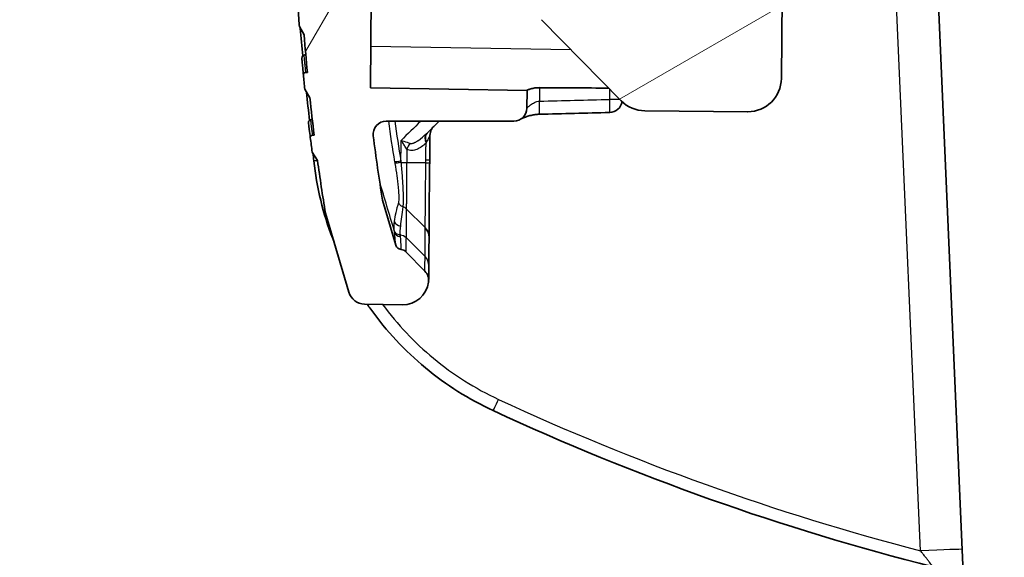
# Model space of a CAD drawing. Units: millimetres. Extents: x 43 to 6581, y 24 to 2272.
# Drawn here: x 1821 to 1881, y 275 to 308 of the extents above; entities that cross this region are included whole.
import ezdxf

# ---------------------------------------------------------------- set-up
doc = ezdxf.new("R2010")
doc.units = ezdxf.units.MM
doc.header["$LTSCALE"] = 3
doc.layers.get('Defpoints').update_dxf_attribs({"lineweight": 25})
for name, color, linetype, lineweight in [('Dimension (ISO)', 7, 'Continuous', 18), ('Dimension (ISO) @ 1', 7, 'Continuous', 18), ('Hatch (ISO)', 1, 'Continuous', 18), ('Visible (ISO)', 7, 'Continuous', 35), ('Visible Narrow (ISO)', 7, 'Continuous', 25)]:
    doc.layers.add(name, color=color, linetype=linetype, lineweight=lineweight)
doc.styles.add('Note Text (TK)', font='txt')
doc.dimstyles.new('Default - Method 1b (TK)', dxfattribs={"dimscale": 3, "dimtxt": 2.5, "dimasz": 2.5, "dimexe": 1, "dimexo": 1.5, "dimgap": 1, "dimtad": 1, "dimtoh": 1, "dimrnd": 1e-08, "dimdsep": 46, "dimtxsty": 'Note Text (TK)', "dimcen": 0.09, "dimdle": 5, "dimclrd": 100, "dimclre": 100, "dimclrt": 7, "dimadec": 1, "dimazin": 1, "dimtfac": 1, "dimtmove": 0, "dimatfit": 3, "dimfxl": 1, "dimtolj": 1, "dimlwd": -1, "dimlwe": -1, "dimarcsym": 0})

# ---------------------------------------------------------------- blocks, each defined once
blk = doc.blocks.new('*D20')
at = {"layer": 'Defpoints', "color": 0}
for p in [(1751.039, 408.43), (2003.106, 408.43), (1903.039, 212.997)]:
    blk.add_point(p, dxfattribs=at)
at = {"layer": 'Dimension (ISO)', "color": 100}
for p, q in [((1991.106, 408.43), (1743.039, 408.43)), ((1751.039, 232.997), (1751.039, 388.43)), ((1891.039, 212.997), (1743.039, 212.997))]:
    blk.add_line(p, q, dxfattribs=at)
for points in [[(1747.706, 388.43), (1754.373, 388.43), (1751.039, 408.43)], [(1747.706, 232.997), (1754.373, 232.997), (1751.039, 212.997)]]:
    blk.add_solid(points, dxfattribs=at)
at = {"layer": 'Dimension (ISO)', "color": 7, "insert": (1729.858, 153.668), "char_height": 20, "attachment_point": 4, "rotation": 90, "style": 'Note Text (TK)'}
blk.add_mtext('\\A1; \\fＭＳ Ｐゴシック|b0|i0;有効寸法 / Max dim. 195', dxfattribs=at)

msp = doc.modelspace()

# ---------------------------------------------------------------- hatches: boundary and pattern name
at = {"layer": 'Hatch (ISO)'}
h = msp.add_hatch(dxfattribs=at)
h.set_pattern_fill('ANSI31', color=256, scale=203.2, angle=-14.99998, style=0)
h.set_pattern_definition([(30, (1110.5, -40), (-12.7, 21.99704), [])])
edge = h.paths.add_edge_path()
edge.add_line((1850.059, 329.431), (1850.047, 328.02))
edge.add_spline(control_points=[(1850.047, 328.02), (1850.047, 328.005), (1850.043, 327.989), (1850.032, 327.959), (1850.023, 327.945), (1850, 327.921), (1849.986, 327.912), (1849.955, 327.898), (1849.938, 327.895), (1849.921, 327.894)], knot_values=[-0.019733, -0.019733, -0.019733, -0.019733, -0.015008, -0.015008, -0.010118, -0.010118, -0.005031, -0.005031, 0, 0, 0, 0], degree=3, periodic=0)
edge.add_line((1849.921, 327.894), (1849.79, 327.893))
edge.add_spline(control_points=[(1849.79, 327.893), (1849.788, 327.893), (1849.785, 327.893), (1849.776, 327.89), (1849.771, 327.887), (1849.764, 327.883), (1849.76, 327.88), (1849.746, 327.87), (1849.731, 327.855), (1849.703, 327.812), (1849.688, 327.784), (1849.668, 327.711), (1849.663, 327.676), (1849.662, 327.641), (1849.662, 327.64), (1849.662, 327.64)], knot_values=[-0.056114, -0.056114, -0.056114, -0.056114, -0.052467, -0.052467, -0.046957, -0.046957, -0.041399, -0.041399, -0.02279, -0.02279, -0.010381, -0.010381, 0, 0, 0.000217, 0.000217, 0.000217, 0.000217], degree=3, periodic=0)
edge.add_line((1849.662, 327.64), (1849.659, 327.308))
edge.add_spline(control_points=[(1849.659, 327.308), (1849.658, 327.152), (1849.628, 326.998), (1849.511, 326.701), (1849.423, 326.563), (1849.194, 326.322), (1849.054, 326.223), (1848.745, 326.088), (1848.579, 326.052), (1848.412, 326.049)], knot_values=[-0.196763, -0.196763, -0.196763, -0.196763, -0.150059, -0.150059, -0.101165, -0.101165, -0.050315, -0.050315, 0, 0, 0, 0], degree=3, periodic=0)
edge.add_line((1848.412, 326.049), (1838.593, 325.877))
edge.add_spline(control_points=[(1838.593, 325.877), (1838.493, 325.875), (1838.393, 325.853), (1838.207, 325.774), (1838.121, 325.716), (1837.972, 325.565), (1837.915, 325.476), (1837.855, 325.333), (1837.839, 325.278), (1837.818, 325.167), (1837.813, 325.11), (1837.814, 325.051), (1837.814, 325.049), (1837.814, 325.047)], knot_values=[-0.116743, -0.116743, -0.116743, -0.116743, -0.090189, -0.090189, -0.063204, -0.063204, -0.034004, -0.034004, -0.01706, -0.01706, 0, 0, 0.000602, 0.000602, 0.000602, 0.000602], degree=3, periodic=0)
edge.add_line((1837.814, 325.047), (1837.884, 322.389))
edge.add_spline(control_points=[(1837.884, 322.389), (1837.886, 322.327), (1837.894, 322.265), (1837.927, 322.142), (1837.952, 322.081), (1838.034, 321.933), (1838.103, 321.853), (1838.267, 321.723), (1838.361, 321.674), (1838.462, 321.646)], knot_values=[-0.101055, -0.101055, -0.101055, -0.101055, -0.082415, -0.082415, -0.062845, -0.062845, -0.031499, -0.031499, 0, 0, 0, 0], degree=3, periodic=0)
edge.add_line((1838.462, 321.646), (1842.419, 320.531))
edge.add_spline(control_points=[(1842.419, 320.531), (1842.452, 320.522), (1842.479, 320.506), (1842.531, 320.465), (1842.555, 320.435), (1842.588, 320.377), (1842.598, 320.35), (1842.613, 320.293), (1842.617, 320.263), (1842.617, 320.233), (1842.617, 320.232), (1842.617, 320.232)], knot_values=[-0.037431, -0.037431, -0.037431, -0.037431, -0.028846, -0.028846, -0.017593, -0.017593, -0.008978, -0.008978, 0, 0, 0.000173, 0.000173, 0.000173, 0.000173], degree=3, periodic=0)
edge.add_line((1842.617, 320.232), (1842.545, 312.047))
edge.add_line((1842.545, 312.047), (1843.815, 312.036))
edge.add_line((1843.815, 312.036), (1843.895, 321.18))
edge.add_line((1843.895, 321.18), (1850.88, 321.119))
edge.add_line((1850.88, 321.119), (1850.8, 311.975))
edge.add_line((1850.8, 311.975), (1851.816, 311.966))
edge.add_ellipse((1851.814, 311.712), major_axis=(0.254, -0.002), ratio=1, start_angle=0, end_angle=90, ccw=False)
edge.add_line((1852.068, 311.71), (1852.048, 309.504))
edge.add_ellipse((1854.08, 309.486), major_axis=(-0.018, -2.032), ratio=1, start_angle=270, end_angle=315)
edge.add_line((1852.631, 308.062), (1857.478, 303.13))
edge.add_ellipse((1858.927, 304.554), major_axis=(1.424, -1.449), ratio=1, start_angle=270, end_angle=315)
edge.add_line((1858.909, 302.522), (1865.167, 302.467))
edge.add_ellipse((1865.184, 304.499), major_axis=(2.032, -0.018), ratio=1, start_angle=270, end_angle=360)
edge.add_line((1867.216, 304.482), (1867.272, 310.879))
edge.add_ellipse((1867.018, 310.881), major_axis=(0.002, 0.254), ratio=1, start_angle=270, end_angle=315)
edge.add_line((1867.199, 311.059), (1864.225, 314.086))
edge.add_ellipse((1864.044, 313.908), major_axis=(-0.178, 0.181), ratio=1, start_angle=270, end_angle=315)
edge.add_line((1864.046, 314.162), (1863.135, 314.17))
edge.add_ellipse((1863.133, 313.916), major_axis=(-0.254, 0.002), ratio=1, start_angle=270, end_angle=360)
edge.add_line((1862.879, 313.918), (1862.851, 310.775))
edge.add_ellipse((1861.55, 310.786), major_axis=(-0.011, -1.302), ratio=1, start_angle=0, end_angle=90, ccw=False)
edge.add_line((1861.538, 309.484), (1859.157, 309.505))
edge.add_ellipse((1859.168, 310.807), major_axis=(-1.302, 0.011), ratio=1, start_angle=0, end_angle=90, ccw=False)
edge.add_line((1857.867, 310.818), (1857.99, 324.983))
edge.add_ellipse((1861.165, 324.955), major_axis=(0.028, 3.175), ratio=1, start_angle=45, end_angle=90, ccw=False)
edge.add_line((1858.94, 327.219), (1865.055, 333.229))
edge.add_ellipse((1863.631, 334.678), major_axis=(1.449, 1.424), ratio=1, start_angle=270, end_angle=315)
edge.add_line((1865.663, 334.66), (1865.744, 343.936))
edge.add_ellipse((1863.712, 343.953), major_axis=(0.018, 2.032), ratio=1, start_angle=270, end_angle=335)
edge.add_line((1864.587, 345.787), (1861.222, 347.392))
edge.add_ellipse((1860.539, 345.959), major_axis=(-1.433, 0.683), ratio=1, start_angle=270, end_angle=282.19141)
edge.add_line((1860.904, 347.504), (1860.92, 349.342))
edge.add_line((1860.92, 349.342), (1860.944, 352.115))
edge.add_line((1860.944, 352.115), (1860.972, 355.328))
edge.add_ellipse((1860.718, 355.33), major_axis=(0.002, 0.254), ratio=1, start_angle=270, end_angle=360)
edge.add_line((1860.721, 355.584), (1854.542, 355.638))
edge.add_ellipse((1854.54, 355.384), major_axis=(-0.254, 0.002), ratio=1, start_angle=270, end_angle=360)
edge.add_line((1854.286, 355.386), (1854.192, 344.586))
edge.add_ellipse((1853.43, 344.593), major_axis=(-0.007, -0.762), ratio=1, start_angle=0, end_angle=90, ccw=False)
edge.add_line((1853.423, 343.831), (1848.958, 343.87))
edge.add_line((1848.958, 343.87), (1848.929, 347.275))
edge.add_ellipse((1847.341, 347.261), major_axis=(-0.014, 1.587), ratio=1, start_angle=270, end_angle=359)
edge.add_line((1847.355, 348.848), (1842.867, 348.887))
edge.add_line((1842.867, 348.887), (1842.804, 341.689))
edge.add_ellipse((1843.312, 341.684), major_axis=(-0.004, -0.508), ratio=1, start_angle=270, end_angle=315)
edge.add_line((1842.949, 341.328), (1843.823, 340.439))
edge.add_ellipse((1844.186, 340.795), major_axis=(0.356, -0.362), ratio=1, start_angle=270, end_angle=313.5)
edge.add_line((1844.168, 340.287), (1846.68, 340.2))
edge.add_spline(control_points=[(1846.68, 340.2), (1847.069, 340.186), (1847.452, 340.101), (1848.186, 339.79), (1848.526, 339.56), (1849.114, 338.972), (1849.351, 338.615), (1849.668, 337.834), (1849.748, 337.418), (1849.744, 336.999)], knot_values=[-0.491937, -0.491937, -0.491937, -0.491937, -0.375148, -0.375148, -0.252914, -0.252914, -0.125789, -0.125789, 0, 0, 0, 0], degree=3, periodic=0)
edge.add_line((1849.744, 336.999), (1849.712, 333.339))
edge.add_line((1849.712, 333.339), (1849.712, 333.339))
edge.add_spline(control_points=[(1849.712, 333.339), (1849.712, 333.323), (1849.715, 333.307), (1849.726, 333.277), (1849.735, 333.263), (1849.757, 333.239), (1849.771, 333.229), (1849.802, 333.215), (1849.819, 333.211), (1849.835, 333.211)], knot_values=[-0.019727, -0.019727, -0.019727, -0.019727, -0.015024, -0.015024, -0.010138, -0.010138, -0.005043, -0.005043, 0, 0, 0, 0], degree=3, periodic=0)
edge.add_line((1849.835, 333.211), (1849.835, 333.21))
edge.add_line((1849.835, 333.21), (1849.965, 333.206))
edge.add_spline(control_points=[(1849.965, 333.206), (1849.967, 333.206), (1849.97, 333.206), (1849.974, 333.206), (1849.976, 333.205), (1849.981, 333.204), (1849.984, 333.203), (1849.991, 333.2), (1849.994, 333.198), (1849.999, 333.195), (1850.003, 333.193), (1850.016, 333.183), (1850.031, 333.17), (1850.056, 333.132), (1850.069, 333.109), (1850.086, 333.048), (1850.09, 333.018), (1850.09, 332.988), (1850.09, 332.988), (1850.09, 332.987)], knot_values=[-0.043527, -0.043527, -0.043527, -0.043527, -0.042672, -0.042672, -0.041714, -0.041714, -0.040598, -0.040598, -0.038788, -0.038788, -0.034213, -0.034213, -0.019101, -0.019101, -0.008792, -0.008792, 0, 0, 0.000185, 0.000185, 0.000185, 0.000185], degree=3, periodic=0)
edge.add_line((1850.09, 332.987), (1850.078, 331.576))
edge.add_spline(control_points=[(1850.078, 331.576), (1850.078, 331.56), (1850.075, 331.545), (1850.063, 331.515), (1850.054, 331.501), (1850.031, 331.477), (1850.017, 331.467), (1849.986, 331.454), (1849.969, 331.451), (1849.952, 331.45)], knot_values=[-0.019733, -0.019733, -0.019733, -0.019733, -0.015008, -0.015008, -0.010118, -0.010118, -0.005031, -0.005031, 0, 0, 0, 0], degree=3, periodic=0)
edge.add_line((1849.952, 331.45), (1849.821, 331.449))
edge.add_spline(control_points=[(1849.821, 331.449), (1849.819, 331.449), (1849.816, 331.448), (1849.807, 331.446), (1849.802, 331.443), (1849.795, 331.439), (1849.791, 331.436), (1849.777, 331.426), (1849.762, 331.411), (1849.734, 331.368), (1849.719, 331.34), (1849.699, 331.267), (1849.694, 331.232), (1849.693, 331.197), (1849.693, 331.196), (1849.693, 331.195)], knot_values=[-0.056114, -0.056114, -0.056114, -0.056114, -0.052467, -0.052467, -0.046957, -0.046957, -0.041399, -0.041399, -0.02279, -0.02279, -0.010381, -0.010381, 0, 0, 0.000217, 0.000217, 0.000217, 0.000217], degree=3, periodic=0)
edge.add_line((1849.693, 331.195), (1849.681, 329.783))
edge.add_line((1849.681, 329.783), (1849.681, 329.783))
edge.add_spline(control_points=[(1849.681, 329.783), (1849.681, 329.767), (1849.684, 329.751), (1849.695, 329.722), (1849.704, 329.708), (1849.726, 329.683), (1849.74, 329.673), (1849.771, 329.659), (1849.788, 329.655), (1849.804, 329.655)], knot_values=[-0.019727, -0.019727, -0.019727, -0.019727, -0.015024, -0.015024, -0.010138, -0.010138, -0.005043, -0.005043, 0, 0, 0, 0], degree=3, periodic=0)
edge.add_line((1849.804, 329.655), (1849.804, 329.654))
edge.add_line((1849.804, 329.654), (1849.934, 329.651))
edge.add_spline(control_points=[(1849.934, 329.651), (1849.936, 329.65), (1849.939, 329.65), (1849.943, 329.65), (1849.945, 329.649), (1849.95, 329.648), (1849.953, 329.647), (1849.96, 329.644), (1849.963, 329.642), (1849.968, 329.639), (1849.971, 329.637), (1849.985, 329.627), (1850, 329.614), (1850.025, 329.577), (1850.038, 329.553), (1850.055, 329.492), (1850.059, 329.463), (1850.059, 329.433), (1850.059, 329.432), (1850.059, 329.431)], knot_values=[-0.043527, -0.043527, -0.043527, -0.043527, -0.042672, -0.042672, -0.041714, -0.041714, -0.040598, -0.040598, -0.038788, -0.038788, -0.034213, -0.034213, -0.019101, -0.019101, -0.008792, -0.008792, 0, 0, 0.000185, 0.000185, 0.000185, 0.000185], degree=3, periodic=0)
edge = h.paths.add_edge_path(flags=0)
edge.add_ellipse((1855.249, 331.082), major_axis=(-0.022, -2.508), ratio=1, start_angle=270, end_angle=450)
edge.add_line((1857.757, 331.061), (1857.817, 337.918))
edge.add_ellipse((1855.309, 337.94), major_axis=(0.022, 2.508), ratio=1, start_angle=270, end_angle=450)
edge.add_line((1852.801, 337.962), (1852.741, 331.104))
h = msp.add_hatch(dxfattribs=at)
h.set_pattern_fill('ANSI31', color=256, scale=203.2, angle=14.99998, style=0)
h.set_pattern_definition([(60, (1110.5, -40), (-21.99704, 12.7), [])])
edge = h.paths.add_edge_path()
edge.add_spline(control_points=[(1837.962, 308.658), (1837.953, 308.658), (1837.943, 308.657), (1837.924, 308.653), (1837.914, 308.65), (1837.89, 308.638), (1837.877, 308.628), (1837.855, 308.603), (1837.846, 308.588), (1837.835, 308.557), (1837.833, 308.54), (1837.834, 308.523)], knot_values=[-0.020939, -0.020939, -0.020939, -0.020939, -0.01807, -0.01807, -0.014987, -0.014987, -0.010073, -0.010073, -0.005028, -0.005028, 0, 0, 0, 0], degree=3, periodic=0)
edge.add_ellipse((1964.82, 316.778), major_axis=(8.255, -126.986), ratio=1, start_angle=270, end_angle=270.39776)
edge.add_line((1837.895, 307.642), (1837.895, 307.642))
edge.add_line((1837.895, 307.642), (1838.186, 307.132))
edge.add_line((1838.186, 307.132), (1838.187, 307.133))
edge.add_ellipse((1964.82, 316.778), major_axis=(9.645, -126.633), ratio=1, start_angle=270, end_angle=271.03599)
edge.add_line((1838.382, 304.845), (1838.268, 304.846))
edge.add_spline(control_points=[(1838.268, 304.846), (1838.257, 304.846), (1838.247, 304.845), (1838.227, 304.84), (1838.217, 304.836), (1838.192, 304.823), (1838.18, 304.813), (1838.158, 304.787), (1838.15, 304.772), (1838.14, 304.74), (1838.139, 304.723), (1838.14, 304.707)], knot_values=[-0.021322, -0.021322, -0.021322, -0.021322, -0.018278, -0.018278, -0.014993, -0.014993, -0.010071, -0.010071, -0.005027, -0.005027, 0, 0, 0, 0], degree=3, periodic=0)
edge.add_ellipse((1964.82, 316.778), major_axis=(12.071, -126.68), ratio=1, start_angle=270, end_angle=270.3978)
edge.add_line((1838.227, 303.827), (1838.227, 303.827))
edge.add_line((1838.227, 303.827), (1838.534, 303.319))
edge.add_line((1838.534, 303.319), (1838.535, 303.319))
edge.add_ellipse((1964.82, 316.778), major_axis=(13.458, -126.285), ratio=1, start_angle=270, end_angle=271.03945)
edge.add_line((1838.8, 301.031), (1838.689, 301.032))
edge.add_spline(control_points=[(1838.689, 301.032), (1838.679, 301.032), (1838.668, 301.031), (1838.646, 301.025), (1838.635, 301.021), (1838.611, 301.007), (1838.598, 300.996), (1838.578, 300.97), (1838.57, 300.955), (1838.561, 300.922), (1838.56, 300.906), (1838.562, 300.889)], knot_values=[-0.021707, -0.021707, -0.021707, -0.021707, -0.018489, -0.018489, -0.014999, -0.014999, -0.01007, -0.01007, -0.005026, -0.005026, 0, 0, 0, 0], degree=3, periodic=0)
edge.add_ellipse((1964.82, 316.778), major_axis=(15.889, -126.258), ratio=1, start_angle=270, end_angle=270.39842)
edge.add_line((1838.676, 300.011), (1838.676, 300.011))
edge.add_line((1838.676, 300.011), (1838.998, 299.505))
edge.add_line((1838.998, 299.505), (1839, 299.505))
edge.add_ellipse((1964.82, 316.778), major_axis=(17.273, -125.82), ratio=1, start_angle=270, end_angle=271.46529)
edge.add_line((1839.483, 296.294), (1840.906, 291.489))
edge.add_ellipse((1841.88, 291.778), major_axis=(0.289, -0.974), ratio=1, start_angle=270, end_angle=342.49972)
edge.add_line((1841.863, 290.762), (1844.153, 290.722))
edge.add_ellipse((1844.18, 292.309), major_axis=(1.587, -0.028), ratio=1, start_angle=270, end_angle=353.5143)
edge.add_ellipse((1844.967, 292.206), major_axis=(0.103, 0.787), ratio=1, start_angle=270, end_angle=321.98409)
edge.add_line((1845.533, 292.762), (1845.533, 292.762))
edge.add_line((1845.533, 292.762), (1844.376, 293.94))
edge.add_line((1844.376, 293.94), (1844.376, 293.94))
edge.add_ellipse((1844.014, 293.584), major_axis=(-0.356, 0.362), ratio=1, start_angle=270, end_angle=307.93102)
edge.add_ellipse((1844.131, 294.465), major_axis=(-0.378, 0.05), ratio=1, start_angle=24.07299, end_angle=90, ccw=False)
edge.add_line((1843.766, 294.357), (1842.957, 297.087))
edge.add_ellipse((1964.82, 316.778), major_axis=(-19.691, 121.863), ratio=1, start_angle=88.16751, end_angle=90, ccw=False)
edge.add_ellipse((1843.177, 301.096), major_axis=(-0.101, 0.787), ratio=1, start_angle=352.65388, end_angle=450, ccw=False)
edge.add_line((1843.177, 301.889), (1850.941, 301.889))
edge.add_ellipse((1850.941, 302.683), major_axis=(0.794, 0), ratio=1, start_angle=270, end_angle=359.5)
edge.add_line((1851.735, 302.676), (1851.744, 303.756))
edge.add_line((1851.744, 303.756), (1842.22, 303.922))
edge.add_line((1842.22, 303.922), (1842.302, 313.32))
edge.add_line((1842.302, 313.32), (1839.485, 313.27))
edge.add_ellipse((1839.494, 312.763), major_axis=(-0.508, -0.009), ratio=1, start_angle=270, end_angle=319.80975)
edge.add_line((1839.1, 313.084), (1838.046, 311.791))
edge.add_ellipse((1838.44, 311.47), major_axis=(-0.321, -0.394), ratio=1, start_angle=270, end_angle=311.59517)
edge.add_ellipse((1964.82, 316.778), major_axis=(5.329, -126.888), ratio=1, start_angle=270, end_angle=271.26109)
edge.add_line((1838.08, 308.657), (1837.962, 308.658))
edge = h.paths.add_edge_path()
edge.add_line((1837.198, 343.058), (1838.249, 341.8))
edge.add_ellipse((1838.639, 342.125), major_axis=(0.326, -0.39), ratio=1, start_angle=270, end_angle=318.13797)
edge.add_line((1838.621, 341.618), (1842.548, 341.481))
edge.add_line((1842.548, 341.481), (1842.614, 349.059))
edge.add_ellipse((1843.36, 346.366), major_axis=(2.693, 0.746), ratio=1, start_angle=77.01492, end_angle=90, ccw=False)
edge.add_line((1843.238, 349.158), (1853.59, 349.61))
edge.add_ellipse((1853.573, 349.99), major_axis=(0.381, 0.017), ratio=1, start_angle=270, end_angle=355.5)
edge.add_line((1853.954, 349.977), (1854.066, 353.19))
edge.add_line((1854.066, 353.19), (1843.083, 352.71))
edge.add_ellipse((1843.36, 346.366), major_axis=(-6.344, -0.277), ratio=1, start_angle=270, end_angle=358.23404)
edge.add_spline(control_points=[(1837.011, 346.285), (1837.013, 346.126), (1837.015, 345.967), (1837.021, 345.652), (1837.025, 345.497), (1837.029, 345.341)], knot_values=[-0.094377, -0.094377, -0.094377, -0.094377, -0.046657, -0.046657, 0, 0, 0, 0], degree=3, periodic=0)
edge.add_line((1837.029, 345.341), (1837.08, 343.37))
edge.add_ellipse((1837.588, 343.383), major_axis=(0.013, -0.508), ratio=1, start_angle=270, end_angle=308.36203)

# ---------------------------------------------------------------- linework, layer by layer
at = {"layer": 'Visible (ISO)'}
for p, q in [((1876.405, 317.369), (1880.201, 230.415)), ((1842.22, 303.922), (1842.302, 313.32)), ((1867.216, 304.482), (1867.272, 310.879)), ((1852.631, 308.062), (1857.478, 303.13)), ((1837.895, 307.642), (1838.186, 307.132)), ((1838.382, 304.845), (1838.268, 304.846)), ((1838.227, 303.827), (1838.534, 303.319)), ((1851.744, 303.756), (1842.22, 303.922)), ((1851.735, 302.676), (1851.744, 303.756)), ((1851.744, 303.761), (1851.744, 303.756)), ((1858.909, 302.522), (1865.167, 302.467)), ((1843.177, 301.889), (1850.941, 301.889)), ((1846.395, 301.889), (1845.663, 301.17)), ((1838.8, 301.031), (1838.689, 301.032)), ((1838.676, 300.011), (1838.998, 299.505)), ((1842.957, 297.087), (1843.766, 294.357)), ((1839.483, 296.294), (1840.906, 291.489)), ((1845.533, 292.762), (1844.376, 293.94)), ((1841.863, 290.762), (1844.153, 290.722))]:
    msp.add_line(p, q, dxfattribs=at)
for centre, radius, start, end in [((1964.82, 316.778), 127.254, 183.71931, 184.11707), ((1964.82, 316.778), 127, 184.35568, 185.39167), ((1964.82, 316.778), 127.254, 185.44331, 185.84111), ((1865.184, 304.499), 2.032, 269.5, 359.5), ((1964.82, 316.778), 127, 186.08318, 187.12264), ((1856.753, 303.214), 0.794, 271.55374, 349.88803), ((1858.927, 304.554), 2.032, 224.5, 269.5), ((1850.941, 302.683), 0.794, 270, 359.5), ((1843.177, 301.096), 0.794, 90, 187.34612), ((1964.82, 316.778), 127.254, 187.17273, 187.57115), ((1964.82, 316.778), 123.444, 187.34612, 189.17861), ((1964.82, 316.778), 127, 187.81668, 189.28198), ((1844.131, 294.465), 0.381, 196.50408, 262.43109), ((1844.014, 293.584), 0.508, 44.49999, 82.43101), ((1844.967, 292.206), 0.794, 352.5145, 44.49859), ((1844.18, 292.309), 1.588, 269, 352.5143), ((1841.88, 291.778), 1.016, 196.5, 268.99972)]:
    msp.add_arc(centre, radius, start, end, dxfattribs=at)
for centre, major_axis, ratio, start_param, end_param in [((2343.775, 354.942), (-508.038, 0), 0.999962, 0.093445, 0.096768), ((1830.139, 343.413), (4.665, -38.437), 0.550749, 0.162709, 0.168254), ((1816.152, 306.917), (-96.962, 1.693), 0.026192, 1.955635, 2.002911), ((2343.775, 354.942), (-508.038, 0), 0.999962, 0.101133, 0.10453), ((1832.618, 326.967), (2.297, -25.83), 0.723935, 0.199414, 0.205428), ((2343.775, 354.942), (-508.038, 0), 0.999962, 0.108489, 0.109382), ((1845.029, 299.377), (0.794, -0.011), 0.006732, 6.283143, 6.2832), ((1844.991, 294.886), (0.794, 0.003), 0.962881, 6.283155, 6.287692), ((1844.975, 293.104), (0.794, -0.006), 0.988107, 6.281207, 6.28176), ((1901.611, 387.983), (125.274, -44.415), 0.870924, 4.604698, 4.818796)]:
    msp.add_ellipse(centre, major_axis=major_axis, ratio=ratio, start_param=start_param, end_param=end_param, dxfattribs=at)
for points, knots in [([(1838.049, 305.699), (1838.049, 305.709), (1838.049, 305.72), (1838.051, 305.742), (1838.054, 305.753), (1838.065, 305.789), (1838.077, 305.813), (1838.115, 305.864), (1838.143, 305.887), (1838.171, 305.899)], [-0.04093693, -0.04093693, -0.04093693, -0.04093693, -0.03649503, -0.03649503, -0.03090498, -0.03090498, -0.01788889, -0.01788889, 0, 0, 0, 0]), ([(1838.14, 304.707), (1838.14, 304.707), (1838.132, 304.789), (1838.117, 304.955), (1838.116, 304.963), (1838.115, 304.971), (1838.114, 304.979), (1838.099, 305.144), (1838.077, 305.384), (1838.049, 305.699)], [0, 0, 0, 0, 0.004208984, 0.004208984, 0.004208984, 0.004403349, 0.004403349, 0.004403349, 0.008424077, 0.008424077, 0.008424077, 0.008424077]), ([(1838.268, 304.846), (1838.257, 304.846), (1838.247, 304.845), (1838.227, 304.84), (1838.217, 304.836), (1838.192, 304.823), (1838.18, 304.813), (1838.158, 304.787), (1838.15, 304.772), (1838.14, 304.74), (1838.139, 304.723), (1838.14, 304.707)], [-0.02132243, -0.02132243, -0.02132243, -0.02132243, -0.0182785, -0.0182785, -0.01499282, -0.01499282, -0.01007131, -0.01007131, -0.00502705, -0.00502705, -0.00000003, -0.00000003, -0.00000003, -0.00000003]), ([(1851.744, 303.761), (1851.744, 303.768), (1851.764, 303.78), (1851.843, 303.815), (1851.904, 303.837), (1852.043, 303.876), (1852.131, 303.896), (1852.319, 303.922), (1852.417, 303.928), (1852.512, 303.928)], [0.1207071, 0.1207071, 0.1207071, 0.1207071, 0.1504037, 0.1504037, 0.1807934, 0.1807934, 0.210939, 0.210939, 0.2390149, 0.2390149, 0.2390149, 0.2390149]), ([(1838.453, 301.781), (1838.452, 301.792), (1838.452, 301.802), (1838.454, 301.824), (1838.456, 301.836), (1838.466, 301.871), (1838.478, 301.895), (1838.516, 301.946), (1838.544, 301.968), (1838.573, 301.979)], [-0.04038156, -0.04038156, -0.04038156, -0.04038156, -0.03599065, -0.03599065, -0.03049712, -0.03049712, -0.01771538, -0.01771538, 0, 0, 0, 0]), ([(1852.495, 302.312), (1852.407, 302.31), (1852.318, 302.302), (1852.149, 302.278), (1852.067, 302.262), (1851.895, 302.22), (1851.807, 302.192), (1851.627, 302.13), (1851.54, 302.095), (1851.439, 302.05), (1851.41, 302.036), (1851.385, 302.024), (1851.382, 302.023), (1851.379, 302.021)], [0, 0, 0, 0, 0.0266678, 0.0266678, 0.0543902, 0.0543902, 0.0898865, 0.0898865, 0.1374543, 0.1374543, 0.1633972, 0.1633972, 0.1669427, 0.1669427, 0.1669427, 0.1669427]), ([(1838.562, 300.889), (1838.562, 300.889), (1838.552, 300.97), (1838.532, 301.133), (1838.513, 301.282), (1838.487, 301.498), (1838.453, 301.781)], [0, 0, 0, 0, 0.004388078, 0.004388078, 0.004388078, 0.008400605, 0.008400605, 0.008400605, 0.008400605]), ([(1846.075, 301.574), (1846.05, 301.549), (1846.026, 301.523), (1845.939, 301.411), (1845.89, 301.312), (1845.846, 301.146), (1845.838, 301.08), (1845.837, 301.014)], [0, 0, 0, 0, 0.01053827, 0.01053827, 0.04241245, 0.04241245, 0.06208955, 0.06208955, 0.06208955, 0.06208955]), ([(1838.689, 301.032), (1838.679, 301.032), (1838.668, 301.031), (1838.646, 301.025), (1838.635, 301.021), (1838.611, 301.007), (1838.598, 300.996), (1838.578, 300.97), (1838.57, 300.955), (1838.561, 300.922), (1838.56, 300.906), (1838.562, 300.889)], [-0.02170738, -0.02170738, -0.02170738, -0.02170738, -0.01848902, -0.01848902, -0.01499859, -0.01499859, -0.01006988, -0.01006988, -0.0050259, -0.0050259, -0.00000002, -0.00000002, -0.00000002, -0.00000002]), ([(1840.005, 294.53), (1839.977, 294.602), (1839.949, 294.673), (1839.922, 294.745), (1839.338, 296.267), (1838.951, 297.864), (1838.773, 299.485)], [1.1926191, 1.1926191, 1.1926191, 1.1926191, 1.2047073, 1.2047073, 1.2047073, 1.4614105, 1.4614105, 1.4614105, 1.4614105]), ([(1845.825, 299.52), (1845.825, 299.514), (1845.824, 299.507), (1845.824, 299.456), (1845.824, 299.411), (1845.823, 299.367)], [0, 0, 0, 0, 0.00191846, 0.00191846, 0.01534771, 0.01534771, 0.01534771, 0.01534771]), ([(1845.823, 299.367), (1845.817, 298.902), (1845.811, 298.432), (1845.802, 297.532), (1845.798, 297.094), (1845.791, 296.282), (1845.788, 295.904), (1845.784, 295.325), (1845.783, 295.104), (1845.784, 294.936), (1845.784, 294.916), (1845.784, 294.892)], [0, 0, 0, 0, 0.1393941, 0.1393941, 0.2832807, 0.2832807, 0.437311, 0.437311, 0.5774676, 0.5774676, 0.6027501, 0.6027501, 0.6027501, 0.6027501]), ([(1845.768, 293.097), (1845.766, 292.73), (1845.763, 292.474), (1845.762, 292.287), (1845.761, 292.254), (1845.761, 292.222), (1845.761, 292.215), (1845.761, 292.206), (1845.761, 292.204), (1845.761, 292.199), (1845.761, 292.198), (1845.761, 292.19), (1845.766, 292.193), (1845.754, 292.103)], [0, 0, 0, 0, 0.714321, 0.714321, 0.936918, 0.936918, 1.048156, 1.048156, 1.103722, 1.103722, 1.13151, 1.13151, 1.160624, 1.160624, 1.160624, 1.160624]), ([(1849.688, 284.285), (1848.21, 284.971), (1846.82, 285.849), (1845.564, 286.888), (1844.308, 287.927), (1843.187, 289.128), (1842.236, 290.452), (1842.163, 290.554), (1842.091, 290.656), (1842.02, 290.759)], [0.4345978, 0.4345978, 0.4345978, 0.4345978, 0.6913009, 0.6913009, 0.6913009, 0.9480041, 0.9480041, 0.9480041, 0.9677113, 0.9677113, 0.9677113, 0.9677113])]:
    msp.add_open_spline(points, degree=3, knots=knots, dxfattribs=at)
for points in [[(1856.774, 302.421), (1855.348, 302.382), (1853.922, 302.346), (1852.495, 302.312)], [(1845.837, 301.014), (1845.833, 300.516), (1845.829, 300.018), (1845.825, 299.52)], [(1845.837, 301.014), (1845.837, 301.014), (1845.837, 301.014), (1845.837, 301.014)], [(1845.784, 294.834), (1845.778, 294.105), (1845.772, 293.526), (1845.769, 293.097)], [(1845.784, 294.889), (1845.784, 294.87), (1845.784, 294.852), (1845.784, 294.834)]]:
    msp.add_open_spline(points, degree=3, dxfattribs=at)
at = {"layer": 'Visible Narrow (ISO)'}
for p, q in [((1875.68, 275.757), (1874.164, 310.478)), ((1842.242, 306.462), (1854.412, 306.249)), ((1852.512, 303.928), (1852.504, 303.106)), ((1856.78, 303.214), (1856.786, 303.834)), ((1857.401, 303.208), (1856.78, 303.214)), ((1844.424, 299.38), (1845.591, 299.366)), ((1844.399, 296.557), (1845.557, 295.422)), ((1844.384, 294.818), (1845.542, 293.654))]:
    msp.add_line(p, q, dxfattribs=at)
for centre, major_axis, ratio, start_param, end_param in [((1852.477, 303.106), (0.019, -0.794), 0.034881, 0.000013, 1.56967), ((1856.753, 303.214), (0.022, -0.793), 0.034877, 0, 1.569546), ((2012.493, 267.458), (4825.549, 4738.14), 0.020958, 1.584873, 1.58512), ((1846.162, 300.549), (-0.541, 0.581), 0.588364, 0.046133, 1.06437), ((1846.22, 300.604), (-0.556, 0.566), 0.618553, 0, 1.019144), ((1844.992, 300.185), (0.444, 0.658), 0.639792, 1.452147, 1.973382), ((1839.531, 299.568), (-0.757, -0.083), 0.008674, 0, 0.794391), ((1845.031, 299.527), (0.794, -0.007), 0.002768, 0, 0.785397), ((1844.081, 299.466), (-0.375, -0.065), 0.00004, 4.730122, 6.137527), ((1845.029, 299.377), (0.794, -0.011), 0.006732, 5.497832, 6.283143), ((1844.037, 296.212), (0.508, 0.02), 0.965419, 0.739286, 1.220909), ((1844.049, 295.894), (-0.378, 0.049), 0.980029, 0.400039, 1.670956), ((1845.128, 295.836), (-0.157, 1.288), 0.309496, 4.311563, 4.34751), ((1844.991, 294.842), (0.794, -0.007), 0.964405, 0, 0.785815), ((1844.991, 294.886), (0.794, 0.003), 0.962881, 0.004506, 0.773401), ((1836.509, 365.792), (7.255, -71.429), 0.000664, 6.126561, 6.135061), ((1844.043, 295.252), (-0.379, -0.04), 0.989059, 0.181651, 1.440269), ((1836.64, 365.896), (7.476, -71.807), 0.000172, 6.126511, 6.135137), ((1839.769, 372.374), (4.212, -78.342), 0.008408, 0.146408, 0.154345), ((1844.975, 293.104), (0.794, -0.006), 0.988107, 6.281762, 7.066317), ((1850.009, 284.976), (-0.321, -0.691), 0.003674, 0, 1.562881), ((1901.536, 388.179), (124.462, -44.662), 0.870907, 4.609057, 4.81568), ((1875.68, 275.735), (2.538, 0.111), 0.008718, 0, 1.570416)]:
    msp.add_ellipse(centre, major_axis=major_axis, ratio=ratio, start_param=start_param, end_param=end_param, dxfattribs=at)
for points, knots in [([(1838.171, 305.899), (1838.202, 305.549), (1838.226, 305.286), (1838.259, 304.934), (1838.268, 304.846), (1838.268, 304.846)], [0, 0, 0, 0, 0.004337681, 0.004337681, 0.008669725, 0.008669725, 0.008669725, 0.008669725]), ([(1851.735, 302.677), (1851.735, 302.681), (1851.757, 302.706), (1851.794, 302.742), (1851.796, 302.743), (1851.797, 302.744), (1851.798, 302.746), (1851.817, 302.764), (1851.84, 302.784), (1851.865, 302.806), (1851.893, 302.83), (1851.925, 302.856), (1851.96, 302.882), (1852.027, 302.932), (1852.108, 302.985), (1852.199, 303.027), (1852.246, 303.048), (1852.297, 303.067), (1852.351, 303.081), (1852.4, 303.094), (1852.452, 303.103), (1852.504, 303.106)], [0, 0, 0, 0, 0.000314199, 0.000314199, 0.000314199, 0.000324365, 0.000324365, 0.000324365, 0.000478449, 0.000478449, 0.000478449, 0.000646127, 0.000646127, 0.000646127, 0.000973095, 0.000973095, 0.000973095, 0.001141498, 0.001141498, 0.001141498, 0.00129746, 0.00129746, 0.00129746, 0.00129746]), ([(1838.573, 301.979), (1838.611, 301.664), (1838.64, 301.427), (1838.679, 301.111), (1838.689, 301.032), (1838.689, 301.032)], [0, 0, 0, 0, 0.004324078, 0.004324078, 0.008643507, 0.008643507, 0.008643507, 0.008643507]), ([(1844.074, 299.465), (1844.074, 299.513), (1844.075, 299.561), (1844.075, 299.609), (1844.077, 299.78), (1844.078, 299.95), (1844.08, 300.12), (1844.081, 300.32), (1844.083, 300.52), (1844.085, 300.72)], [0.000078776, 0.000078776, 0.000078776, 0.000078776, 0.00022305, 0.00022305, 0.00022305, 0.000734283, 0.000734283, 0.000734283, 0.001333949, 0.001333949, 0.001333949, 0.001333949]), ([(1844.431, 300.188), (1844.406, 300.23), (1844.38, 300.274), (1844.352, 300.317), (1844.311, 300.383), (1844.267, 300.45), (1844.222, 300.517), (1844.2, 300.551), (1844.177, 300.585), (1844.154, 300.618), (1844.131, 300.652), (1844.108, 300.686), (1844.085, 300.72)], [0, 0, 0, 0, 0.000163976, 0.000163976, 0.000163976, 0.00040994, 0.00040994, 0.00040994, 0.0005329221, 0.0005329221, 0.0005329221, 0.0006559041, 0.0006559041, 0.0006559041, 0.0006559041]), ([(1844.085, 300.72), (1844.141, 300.704), (1844.197, 300.688), (1844.252, 300.671), (1844.389, 300.63), (1844.52, 300.589), (1844.626, 300.544)], [-0.0000124383, -0.0000124383, -0.0000124383, -0.0000124383, 0.0001627552, 0.0001627552, 0.0001627552, 0.0006025134, 0.0006025134, 0.0006025134, 0.0006025134]), ([(1844.626, 300.544), (1844.631, 300.542), (1844.636, 300.541), (1844.642, 300.539), (1844.651, 300.536), (1844.66, 300.534), (1844.669, 300.533), (1844.676, 300.532), (1844.683, 300.531), (1844.691, 300.531), (1844.693, 300.531), (1844.696, 300.531), (1844.699, 300.531), (1844.718, 300.53), (1844.737, 300.532), (1844.756, 300.536), (1844.783, 300.54), (1844.809, 300.548), (1844.835, 300.557), (1844.853, 300.563), (1844.871, 300.57), (1844.889, 300.578), (1844.899, 300.582), (1844.91, 300.587), (1844.921, 300.592), (1844.94, 300.601), (1844.958, 300.611), (1844.977, 300.621), (1845.005, 300.636), (1845.032, 300.653), (1845.06, 300.67), (1845.068, 300.675), (1845.077, 300.681), (1845.086, 300.687), (1845.104, 300.699), (1845.123, 300.711), (1845.141, 300.724), (1845.303, 300.837), (1845.457, 300.972), (1845.606, 301.114)], [0, 0, 0, 0, 0.00002052, 0.00002052, 0.00002052, 0.000056431, 0.000056431, 0.000056431, 0.000083364, 0.000083364, 0.000083364, 0.000093464, 0.000093464, 0.000093464, 0.000164163, 0.000164163, 0.000164163, 0.000260909, 0.000260909, 0.000260909, 0.000328326, 0.000328326, 0.000328326, 0.000369367, 0.000369367, 0.000369367, 0.000441188, 0.000441188, 0.000441188, 0.00054892, 0.00054892, 0.00054892, 0.000583184, 0.000583184, 0.000583184, 0.000656652, 0.000656652, 0.000656652, 0.001313304, 0.001313304, 0.001313304, 0.001313304]), ([(1845.837, 301.014), (1845.837, 301.014), (1845.837, 301.014), (1845.837, 301.014), (1845.836, 301.013), (1845.835, 301.01), (1845.833, 301.006), (1845.832, 301.005), (1845.831, 301.003), (1845.83, 301), (1845.828, 300.996), (1845.825, 300.99), (1845.822, 300.984), (1845.819, 300.979), (1845.817, 300.974), (1845.814, 300.968), (1845.809, 300.96), (1845.805, 300.95), (1845.799, 300.94), (1845.798, 300.937), (1845.797, 300.935), (1845.795, 300.932), (1845.791, 300.924), (1845.787, 300.916), (1845.783, 300.907), (1845.765, 300.873), (1845.745, 300.833), (1845.724, 300.792), (1845.694, 300.734), (1845.663, 300.672), (1845.63, 300.607)], [0.0001046286, 0.0001046286, 0.0001046286, 0.0001046286, 0.0001227831, 0.0001227831, 0.0001227831, 0.0001847198, 0.0001847198, 0.0001847198, 0.0002123816, 0.0002123816, 0.0002123816, 0.000265477, 0.000265477, 0.000265477, 0.0003052986, 0.0003052986, 0.0003052986, 0.0003650309, 0.0003650309, 0.0003650309, 0.0003813281, 0.0003813281, 0.0003813281, 0.0004247633, 0.0004247633, 0.0004247633, 0.000602356, 0.000602356, 0.000602356, 0.0008495265, 0.0008495265, 0.0008495265, 0.0008495265]), ([(1845.601, 300.552), (1845.426, 300.389), (1845.241, 300.252), (1845.042, 300.17), (1844.942, 300.129), (1844.838, 300.102), (1844.734, 300.1), (1844.63, 300.099), (1844.526, 300.124), (1844.431, 300.188)], [0, 0, 0, 0, 0.000883664, 0.000883664, 0.000883664, 0.001325496, 0.001325496, 0.001325496, 0.001767328, 0.001767328, 0.001767328, 0.001767328]), ([(1845.592, 299.524), (1845.594, 299.789), (1845.597, 300.053), (1845.599, 300.318), (1845.599, 300.396), (1845.6, 300.474), (1845.601, 300.552)], [0, 0, 0, 0, 0.000794653, 0.000794653, 0.000794653, 0.001028274, 0.001028274, 0.001028274, 0.001028274]), ([(1844.073, 299.386), (1843.995, 299.37), (1843.909, 299.355), (1843.844, 299.344), (1843.779, 299.332), (1843.736, 299.325), (1843.723, 299.322)], [0, 0, 0, 0, 0.5, 0.5, 0.5, 1, 1, 1, 1]), ([(1843.94, 296.949), (1843.96, 297.014), (1843.968, 297.128), (1843.966, 297.279), (1843.964, 297.429), (1843.952, 297.621), (1843.931, 297.835), (1843.921, 297.945), (1843.908, 298.062), (1843.893, 298.184), (1843.879, 298.3), (1843.864, 298.419), (1843.846, 298.542), (1843.846, 298.546), (1843.845, 298.55), (1843.845, 298.554), (1843.81, 298.801), (1843.768, 299.062), (1843.723, 299.322)], [0, 0, 0, 0, 0.000803334, 0.000803334, 0.000803334, 0.001606668, 0.001606668, 0.001606668, 0.002017834, 0.002017834, 0.002017834, 0.002410003, 0.002410003, 0.002410003, 0.00242278, 0.00242278, 0.00242278, 0.003213337, 0.003213337, 0.003213337, 0.003213337]), ([(1844.073, 299.386), (1844.089, 299.233), (1844.103, 299.08), (1844.116, 298.93), (1844.127, 298.785), (1844.138, 298.642), (1844.148, 298.504), (1844.148, 298.499), (1844.148, 298.494), (1844.149, 298.489), (1844.159, 298.349), (1844.167, 298.213), (1844.175, 298.082), (1844.184, 297.945), (1844.19, 297.814), (1844.196, 297.692), (1844.207, 297.448), (1844.212, 297.231), (1844.211, 297.059), (1844.21, 296.888), (1844.203, 296.758), (1844.193, 296.679)], [0.000000005, 0.000000005, 0.000000005, 0.000000005, 0.000459317, 0.000459317, 0.000459317, 0.000902573, 0.000902573, 0.000902573, 0.000918634, 0.000918634, 0.000918634, 0.001365402, 0.001365402, 0.001365402, 0.001827705, 0.001827705, 0.001827705, 0.00275199, 0.00275199, 0.00275199, 0.003674538, 0.003674538, 0.003674538, 0.003674538]), ([(1844.424, 299.38), (1844.423, 299.346), (1844.422, 299.315), (1844.422, 299.282), (1844.421, 299.242), (1844.421, 299.202), (1844.421, 299.163), (1844.42, 299.083), (1844.419, 299.004), (1844.419, 298.925), (1844.418, 298.768), (1844.418, 298.612), (1844.418, 298.459), (1844.418, 298.455), (1844.418, 298.45), (1844.418, 298.445), (1844.419, 298.296), (1844.419, 298.151), (1844.419, 298.014), (1844.419, 297.871), (1844.418, 297.735), (1844.417, 297.605), (1844.415, 297.351), (1844.41, 297.134), (1844.405, 296.954), (1844.405, 296.951), (1844.405, 296.948), (1844.405, 296.945), (1844.403, 296.855), (1844.401, 296.777), (1844.4, 296.712), (1844.399, 296.679), (1844.399, 296.649), (1844.398, 296.622), (1844.398, 296.609), (1844.398, 296.596), (1844.398, 296.584), (1844.399, 296.575), (1844.399, 296.566), (1844.399, 296.557)], [-0.00000006, -0.00000006, -0.00000006, -0.00000006, 0.000097086, 0.000097086, 0.000097086, 0.000218049, 0.000218049, 0.000218049, 0.000460141, 0.000460141, 0.000460141, 0.000945733, 0.000945733, 0.000945733, 0.000961516, 0.000961516, 0.000961516, 0.001434091, 0.001434091, 0.001434091, 0.001923091, 0.001923091, 0.001923091, 0.002884667, 0.002884667, 0.002884667, 0.00290113, 0.00290113, 0.00290113, 0.003386002, 0.003386002, 0.003386002, 0.003628073, 0.003628073, 0.003628073, 0.003749064, 0.003749064, 0.003749064, 0.003846242, 0.003846242, 0.003846242, 0.003846242]), ([(1845.557, 295.422), (1845.557, 295.425), (1845.557, 295.429), (1845.557, 295.433), (1845.557, 295.441), (1845.557, 295.449), (1845.556, 295.459), (1845.556, 295.475), (1845.556, 295.492), (1845.556, 295.51), (1845.556, 295.514), (1845.556, 295.518), (1845.556, 295.522), (1845.556, 295.556), (1845.556, 295.593), (1845.556, 295.635), (1845.556, 295.639), (1845.556, 295.644), (1845.556, 295.648), (1845.557, 295.738), (1845.557, 295.844), (1845.558, 295.963), (1845.558, 295.969), (1845.558, 295.974), (1845.558, 295.98), (1845.559, 296.23), (1845.562, 296.533), (1845.565, 296.884), (1845.565, 296.887), (1845.565, 296.891), (1845.565, 296.895), (1845.568, 297.25), (1845.571, 297.637), (1845.576, 298.057), (1845.578, 298.267), (1845.58, 298.484), (1845.583, 298.703), (1845.584, 298.812), (1845.585, 298.922), (1845.586, 299.032), (1845.588, 299.143), (1845.589, 299.255), (1845.591, 299.366)], [-0.00000006, -0.00000006, -0.00000006, -0.00000006, 0.000041448, 0.000041448, 0.000041448, 0.000135348, 0.000135348, 0.000135348, 0.000299335, 0.000299335, 0.000299335, 0.000332002, 0.000332002, 0.000332002, 0.000631128, 0.000631128, 0.000631128, 0.000664065, 0.000664065, 0.000664065, 0.001298319, 0.001298319, 0.001298319, 0.001328189, 0.001328189, 0.001328189, 0.002642594, 0.002642594, 0.002642594, 0.002656438, 0.002656438, 0.002656438, 0.003984688, 0.003984688, 0.003984688, 0.004648812, 0.004648812, 0.004648812, 0.004980875, 0.004980875, 0.004980875, 0.005312937, 0.005312937, 0.005312937, 0.005312937]), ([(1844.193, 296.679), (1844.131, 296.7), (1844.075, 296.736), (1844.031, 296.783), (1843.987, 296.83), (1843.956, 296.887), (1843.941, 296.949)], [0, 0, 0, 0, 0.5, 0.5, 0.5, 0.9997606, 0.9997606, 0.9997606, 0.9997606]), ([(1844.399, 296.557), (1844.398, 296.374), (1844.396, 296.2), (1844.395, 296.036), (1844.393, 295.872), (1844.391, 295.717), (1844.39, 295.572), (1844.39, 295.5), (1844.389, 295.43), (1844.388, 295.362), (1844.388, 295.26), (1844.387, 295.164), (1844.386, 295.074), (1844.385, 294.983), (1844.384, 294.898), (1844.383, 294.818)], [-0.00000006, -0.00000006, -0.00000006, -0.00000006, 0.002060501, 0.002060501, 0.002060501, 0.004121111, 0.004121111, 0.004121111, 0.005151344, 0.005151344, 0.005151344, 0.006696765, 0.006696765, 0.006696765, 0.008242181, 0.008242181, 0.008242181, 0.008242181]), ([(1845.542, 293.654), (1845.544, 293.996), (1845.548, 294.436), (1845.553, 294.972), (1845.554, 295.102), (1845.555, 295.237), (1845.556, 295.378)], [0, 0, 0, 0, 0.006613787, 0.006613787, 0.006613787, 0.008211818, 0.008211818, 0.008211818, 0.008211818]), ([(1844.029, 294.969), (1843.943, 294.97), (1843.864, 294.998), (1843.801, 295.045), (1843.737, 295.093), (1843.69, 295.161), (1843.668, 295.237)], [0, 0, 0, 0, 0.5, 0.5, 0.5, 1, 1, 1, 1]), ([(1843.766, 294.357), (1843.766, 294.357), (1843.764, 294.374), (1843.76, 294.407), (1843.756, 294.439), (1843.75, 294.488), (1843.742, 294.553), (1843.727, 294.685), (1843.705, 294.882), (1843.677, 295.144)], [0, 0, 0, 0, 0.00266055, 0.00266055, 0.00266055, 0.00528853, 0.00528853, 0.00528853, 0.01064221, 0.01064221, 0.01064221, 0.01064221]), ([(1844.033, 294.875), (1844.048, 294.612), (1844.06, 294.414), (1844.068, 294.283), (1844.076, 294.153), (1844.081, 294.089), (1844.081, 294.087)], [0, 0, 0, 0, 0.00537934, 0.00537934, 0.00537934, 0.01069094, 0.01069094, 0.01069094, 0.01069094]), ([(1844.383, 294.818), (1844.381, 294.675), (1844.381, 294.547), (1844.381, 294.439), (1844.38, 294.327), (1844.379, 294.234), (1844.378, 294.16), (1844.377, 294.013), (1844.376, 293.942), (1844.376, 293.94)], [0, 0, 0, 0, 0.00279751, 0.00279751, 0.00279751, 0.0056667, 0.0056667, 0.0056667, 0.01133496, 0.01133496, 0.01133496, 0.01133496]), ([(1842.962, 290.743), (1843.851, 289.53), (1844.891, 288.427), (1847.256, 286.47), (1848.59, 285.629), (1850.009, 284.97)], [5.3451254, 5.3451254, 5.3451254, 5.3451254, 5.5918844, 5.5918844, 5.8485876, 5.8485876, 5.8485876, 5.8485876]), ([(1876.453, 274.779), (1876.452, 274.779), (1876.428, 274.809), (1876.391, 274.857), (1876.381, 274.869), (1876.37, 274.883), (1876.359, 274.898), (1876.346, 274.914), (1876.332, 274.931), (1876.318, 274.949), (1876.288, 274.987), (1876.256, 275.029), (1876.222, 275.072), (1876.202, 275.097), (1876.181, 275.123), (1876.161, 275.15), (1876.142, 275.173), (1876.124, 275.197), (1876.105, 275.221), (1876.062, 275.275), (1876.018, 275.331), (1875.973, 275.388), (1875.957, 275.408), (1875.942, 275.427), (1875.927, 275.447), (1875.894, 275.487), (1875.862, 275.528), (1875.829, 275.569), (1875.78, 275.632), (1875.73, 275.694), (1875.68, 275.757)], [0, 0, 0, 0, 0.000317661, 0.000317661, 0.000317661, 0.000401852, 0.000401852, 0.000401852, 0.000495076, 0.000495076, 0.000495076, 0.000690729, 0.000690729, 0.000690729, 0.000803705, 0.000803705, 0.000803705, 0.000903112, 0.000903112, 0.000903112, 0.001128972, 0.001128972, 0.001128972, 0.001205557, 0.001205557, 0.001205557, 0.00136513, 0.00136513, 0.00136513, 0.001607409, 0.001607409, 0.001607409, 0.001607409])]:
    msp.add_open_spline(points, degree=3, knots=knots, dxfattribs=at)
for points in [[(1852.504, 303.106), (1853.93, 303.139), (1855.355, 303.175), (1856.78, 303.214)], [(1843.709, 299.402), (1843.566, 300.228), (1843.439, 301.058), (1843.329, 301.889)], [(1843.702, 301.889), (1843.81, 301.079), (1843.935, 300.271), (1844.074, 299.465)], [(1845.606, 301.114), (1845.625, 301.133), (1845.644, 301.151), (1845.663, 301.17)], [(1844.431, 300.188), (1844.428, 299.919), (1844.426, 299.649), (1844.424, 299.38)], [(1845.63, 300.607), (1845.62, 300.589), (1845.611, 300.57), (1845.601, 300.552)], [(1845.591, 299.366), (1845.591, 299.419), (1845.592, 299.471), (1845.592, 299.524)], [(1843.723, 299.322), (1843.718, 299.349), (1843.714, 299.375), (1843.709, 299.402)], [(1844.074, 299.465), (1844.076, 299.438), (1844.079, 299.412), (1844.073, 299.386)], [(1844.073, 299.386), (1844.203, 299.384), (1844.332, 299.382), (1844.424, 299.38)], [(1843.668, 295.237), (1843.373, 296.22), (1843.079, 297.203), (1842.784, 298.186)], [(1843.683, 295.795), (1843.725, 296.134), (1843.819, 296.53), (1843.94, 296.949)], [(1844.193, 296.679), (1844.121, 296.249), (1844.065, 295.856), (1844.04, 295.521)], [(1843.668, 295.237), (1843.651, 295.4), (1843.657, 295.586), (1843.683, 295.795)], [(1844.04, 295.521), (1844.013, 295.315), (1844.006, 295.131), (1844.029, 294.969)], [(1844.029, 294.969), (1844.036, 295.13), (1844.038, 295.314), (1844.04, 295.521)], [(1844.029, 294.969), (1844.165, 294.965), (1844.292, 294.91), (1844.383, 294.818)], [(1845.533, 292.762), (1845.533, 292.761), (1845.536, 293.063), (1845.542, 293.654)]]:
    msp.add_open_spline(points, degree=3, dxfattribs=at)

# ---------------------------------------------------------------- dimensions: what is measured, and where the dimension line sits
at = {"layer": 'Dimension (ISO) @ 1', "color": 100}
dim = msp.add_linear_dim(base=(1751.039, 408.43), p1=(1903.039, 212.997), p2=(2003.106, 408.43), angle=90, text=' \\fＭＳ Ｐゴシック|b0|i0;有効寸法 / Max dim. 195', dimstyle='Default - Method 1b (TK)', override={"dimscale": 1, "dimtxt": 20, "dimasz": 20, "dimexe": 8, "dimexo": 12, "dimgap": 8, "dimtoh": 0, "dimdec": 2, "dimcen": 0.72, "dimtol": 0, "dimlim": 0, "dimtp": 0, "dimtm": 0, "dimtdec": 2, "dimtix": 0, "dimtofl": 0, "dimtmove": 0, "dimatfit": 1}, dxfattribs=at)
dim.commit()
dim.dimension.update_dxf_attribs({"geometry": '*D20', "text_midpoint": (1751.039, 310.714), "dimtype": 128})

doc.saveas('drawing.dxf')
